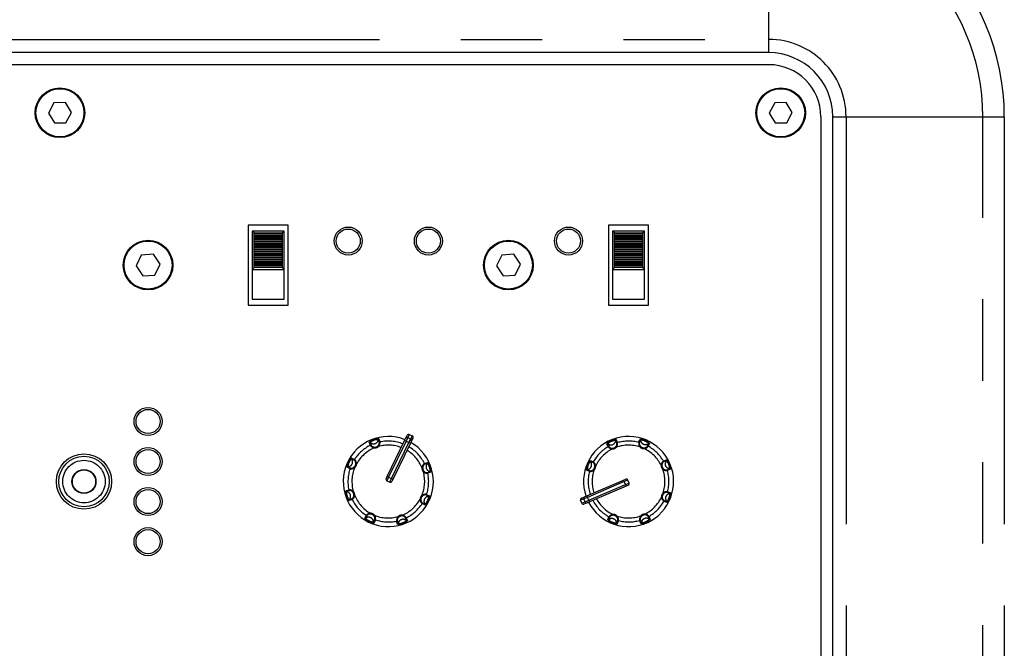
# Model space of a CAD drawing. Extents: x 41 to 3321, y 41 to 2337.
# Drawn here: x 2832 to 2955, y 814 to 892 of the extents above; entities that cross this region are included whole.
import ezdxf

# ---------------------------------------------------------------- set-up
doc = ezdxf.new("R2010")
doc.units = 0
doc.header["$LTSCALE"] = 8
doc.linetypes.add('SLD-PHANTOM', pattern=[12.7, 6.35, -1.27, 1.27, -1.27, 1.27, -1.27])
doc.linetypes.add('SLD-SOLID', pattern=[0])
doc.layers.get('0').update_dxf_attribs({"linetype": 'CONTINUOUS'})
doc.layers.add('CAM', color=1, linetype='SLD-SOLID')

msp = doc.modelspace()

# ---------------------------------------------------------------- linework, layer by layer
at = {"color": 8, "linetype": 'SLD-PHANTOM'}
for p, q in [((2925.925691, 889.789155), (2925.925691, 906.863922)), ((2826.528527, 889.789155), (2925.925691, 889.789155)), ((2925.925691, 888.130795), (2925.925691, 889.789155)), ((2933.925691, 880.130795), (2935.584051, 880.130795)), ((2935.584051, 880.130795), (2952.658818, 880.130795)), ((2935.584051, 880.130795), (2935.584051, 461.130795)), ((2952.658818, 880.130795), (2955.342099, 880.130795)), ((2952.658818, 461.130795), (2952.658818, 880.130795)), ((2955.342099, 880.130795), (2955.342099, 461.130795)), ((2861.667667, 865.581168), (2865.183713, 865.581168)), ((2861.668291, 865.566864), (2865.183089, 865.566864)), ((2906.667668, 865.581079), (2910.183714, 865.581079)), ((2906.668293, 865.566775), (2910.18309, 865.566775)), ((2861.667667, 865.366864), (2865.183713, 865.366864)), ((2861.667667, 865.181168), (2865.183713, 865.181168)), ((2861.667667, 864.966864), (2865.183713, 864.966864)), ((2861.667667, 864.781168), (2865.183713, 864.781168)), ((2861.667667, 864.566864), (2865.183713, 864.566864)), ((2861.667667, 864.381168), (2865.183713, 864.381168)), ((2861.668291, 865.381168), (2865.183089, 865.381168)), ((2861.668291, 865.166864), (2865.183089, 865.166864)), ((2861.668291, 864.981168), (2865.183089, 864.981168)), ((2861.668291, 864.766864), (2865.183089, 864.766864)), ((2861.668291, 864.581168), (2865.183089, 864.581168)), ((2861.668291, 864.366864), (2865.183089, 864.366864)), ((2906.667668, 865.366775), (2910.183714, 865.366775)), ((2906.667668, 865.181079), (2910.183714, 865.181079)), ((2906.667668, 864.966775), (2910.183714, 864.966775)), ((2906.667668, 864.781079), (2910.183714, 864.781079)), ((2906.667668, 864.566775), (2910.183714, 864.566775)), ((2906.667668, 864.381079), (2910.183714, 864.381079)), ((2906.668293, 865.381079), (2910.18309, 865.381079)), ((2906.668293, 865.166775), (2910.18309, 865.166775)), ((2906.668293, 864.981079), (2910.18309, 864.981079)), ((2906.668293, 864.766775), (2910.18309, 864.766775)), ((2906.668293, 864.581079), (2910.18309, 864.581079)), ((2906.668293, 864.366775), (2910.18309, 864.366775)), ((2861.667667, 864.166864), (2865.183713, 864.166864)), ((2861.667667, 863.981168), (2865.183713, 863.981168)), ((2861.667667, 863.766864), (2865.183713, 863.766864)), ((2861.667667, 863.581168), (2865.183713, 863.581168)), ((2861.667667, 863.366864), (2865.183713, 863.366864)), ((2861.667667, 863.181168), (2865.183713, 863.181168)), ((2861.668291, 864.181168), (2865.183089, 864.181168)), ((2861.668291, 863.966864), (2865.183089, 863.966864)), ((2861.668291, 863.781168), (2865.183089, 863.781168)), ((2861.668291, 863.566864), (2865.183089, 863.566864)), ((2861.668291, 863.381168), (2865.183089, 863.381168)), ((2861.668291, 863.166864), (2865.183089, 863.166864)), ((2906.667668, 864.166775), (2910.183714, 864.166775)), ((2906.667668, 863.981079), (2910.183714, 863.981079)), ((2906.667668, 863.766775), (2910.183714, 863.766775)), ((2906.667668, 863.581079), (2910.183714, 863.581079)), ((2906.667668, 863.366775), (2910.183714, 863.366775)), ((2906.667668, 863.181079), (2910.183714, 863.181079)), ((2906.668293, 864.181079), (2910.18309, 864.181079)), ((2906.668293, 863.966775), (2910.18309, 863.966775)), ((2906.668293, 863.781079), (2910.18309, 863.781079)), ((2906.668293, 863.566775), (2910.18309, 863.566775)), ((2906.668293, 863.381079), (2910.18309, 863.381079)), ((2906.668293, 863.166775), (2910.18309, 863.166775)), ((2861.667667, 862.966864), (2865.183713, 862.966864)), ((2861.667667, 862.781168), (2865.183713, 862.781168)), ((2861.667667, 862.566864), (2865.183713, 862.566864)), ((2861.667667, 862.381168), (2865.183713, 862.381168)), ((2861.667667, 862.166864), (2865.183713, 862.166864)), ((2861.667667, 861.981168), (2865.183713, 861.981168)), ((2861.668291, 862.981168), (2865.183089, 862.981168)), ((2861.668291, 862.766864), (2865.183089, 862.766864)), ((2861.668291, 862.581168), (2865.183089, 862.581168)), ((2861.668291, 862.366864), (2865.183089, 862.366864)), ((2861.668291, 862.181168), (2865.183089, 862.181168)), ((2861.668291, 861.966864), (2865.183089, 861.966864)), ((2906.667668, 862.966775), (2910.183714, 862.966775)), ((2906.667668, 862.781079), (2910.183714, 862.781079)), ((2906.667668, 862.566775), (2910.183714, 862.566775)), ((2906.667668, 862.381079), (2910.183714, 862.381079)), ((2906.667668, 862.166775), (2910.183714, 862.166775)), ((2906.667668, 861.981079), (2910.183714, 861.981079)), ((2906.668293, 862.981079), (2910.18309, 862.981079)), ((2906.668293, 862.766775), (2910.18309, 862.766775)), ((2906.668293, 862.581079), (2910.18309, 862.581079)), ((2906.668293, 862.366775), (2910.18309, 862.366775)), ((2906.668293, 862.181079), (2910.18309, 862.181079)), ((2906.668293, 861.966775), (2910.18309, 861.966775)), ((2861.667667, 861.766864), (2865.183713, 861.766864)), ((2861.667667, 861.581168), (2865.183713, 861.581168)), ((2861.667667, 861.366864), (2865.183713, 861.366864)), ((2861.668291, 861.781168), (2865.183089, 861.781168)), ((2861.668291, 861.566864), (2865.183089, 861.566864)), ((2861.668291, 861.381168), (2865.183089, 861.381168)), ((2906.667668, 861.766775), (2910.183714, 861.766775)), ((2906.667668, 861.581079), (2910.183714, 861.581079)), ((2906.667668, 861.366775), (2910.183714, 861.366775)), ((2906.668293, 861.781079), (2910.18309, 861.781079)), ((2906.668293, 861.566775), (2910.18309, 861.566775)), ((2906.668293, 861.381079), (2910.18309, 861.381079)), ((2880.642016, 839.660726), (2880.462051, 839.747975)), ((2880.859737, 840.109813), (2880.642016, 839.660726)), ((2881.048592, 840.499359), (2880.859737, 840.109813)), ((2880.859737, 840.109813), (2881.219669, 839.935315)), ((2881.001948, 839.486228), (2881.219669, 839.935315)), ((2881.219669, 839.935315), (2881.408524, 840.324861)), ((2876.683365, 838.922163), (2876.675771, 838.822787)), ((2877.203037, 839.005735), (2877.135523, 839.079051)), ((2880.642016, 839.660726), (2878.463847, 835.167875)), ((2878.823778, 834.993378), (2881.001948, 839.486228)), ((2880.642016, 839.660726), (2881.001948, 839.486228)), ((2881.181913, 839.398979), (2881.001948, 839.486228)), ((2906.387861, 838.790062), (2906.387227, 838.690398)), ((2906.900426, 838.909729), (2906.827956, 838.97815)), ((2909.925773, 839.012805), (2909.854851, 838.94278)), ((2910.372829, 838.734984), (2910.369965, 838.834609)), ((2874.159166, 836.433216), (2874.224066, 836.357576)), ((2874.467536, 836.859774), (2874.367954, 836.863877)), ((2882.717141, 836.373038), (2882.617764, 836.380632)), ((2904.043682, 836.130878), (2904.113707, 836.059956)), ((2904.321503, 836.577934), (2904.221878, 836.57507)), ((2912.584957, 836.668627), (2912.485293, 836.669261)), ((2912.704625, 836.156061), (2912.773046, 836.228532)), ((2878.463847, 835.167875), (2878.245725, 834.717961)), ((2878.463847, 835.167875), (2878.283881, 835.255124)), ((2878.463847, 835.167875), (2878.823778, 834.993378)), ((2878.605656, 834.543464), (2878.823778, 834.993378)), ((2879.003744, 834.906129), (2878.823778, 834.993378)), ((2882.800713, 835.853366), (2882.874029, 835.92088)), ((2907.808723, 834.802115), (2907.887322, 834.618207)), ((2908.347092, 834.814704), (2907.887322, 834.618207)), ((2907.887322, 834.618207), (2903.296047, 832.655984)), ((2903.453244, 832.288168), (2908.04452, 834.250391)), ((2908.04452, 834.250391), (2907.887322, 834.618207)), ((2908.04452, 834.250391), (2908.50429, 834.446888)), ((2908.04452, 834.250391), (2908.123118, 834.066483)), ((2874.050668, 833.408059), (2873.977352, 833.340545)), ((2874.13424, 832.888387), (2874.233616, 832.880793)), ((2882.383845, 832.401651), (2882.483427, 832.397548)), ((2882.692215, 832.828209), (2882.627314, 832.903849)), ((2902.837121, 832.459849), (2902.439042, 832.289717)), ((2903.296047, 832.655984), (2902.837121, 832.459849)), ((2902.994319, 832.092032), (2902.837121, 832.459849)), ((2903.217448, 832.839893), (2903.296047, 832.655984)), ((2903.453244, 832.288168), (2903.296047, 832.655984)), ((2912.529879, 832.683659), (2912.629505, 832.686522)), ((2912.8077, 833.130715), (2912.737675, 833.201636)), ((2902.596239, 831.921901), (2902.994319, 832.092032)), ((2902.994319, 832.092032), (2903.453244, 832.288168)), ((2903.453244, 832.288168), (2903.531843, 832.10426)), ((2876.196629, 830.672558), (2876.192526, 830.572976)), ((2876.623187, 830.364188), (2876.698826, 830.429088)), ((2879.648344, 830.25569), (2879.715858, 830.182374)), ((2880.168016, 830.339262), (2880.17561, 830.438638)), ((2906.478554, 830.526608), (2906.481417, 830.426983)), ((2906.92561, 830.248787), (2906.996532, 830.318812)), ((2909.950956, 830.351863), (2910.023427, 830.283442)), ((2910.463522, 830.47153), (2910.464156, 830.571194))]:
    msp.add_line(p, q, dxfattribs=at)
at = {"color": 8, "linetype": 'SLD-PHANTOM', "flags": 128}
for points in [[(2877.313892, 839.478987), (2877.289918, 839.548793), (2877.180789, 839.866295)], [(2877.258699, 839.951966), (2877.299634, 839.833571), (2877.39267, 839.564398)], [(2906.977953, 839.389569), (2906.949162, 839.45753), (2906.818122, 839.766633)], [(2906.889857, 839.857537), (2906.938962, 839.74229), (2907.050573, 839.480273)], [(2909.691979, 839.509822), (2909.723312, 839.588211), (2909.844214, 839.890587)], [(2909.917965, 839.801311), (2909.878595, 839.702374), (2909.766609, 839.420765)], [(2876.180867, 839.143932), (2876.153094, 839.223651), (2876.045993, 839.531187)], [(2876.160222, 839.512183), (2876.195408, 839.411682), (2876.295616, 839.12567)], [(2905.871099, 838.976189), (2905.837826, 839.053774), (2905.709505, 839.353077)], [(2905.824782, 839.342099), (2905.866902, 839.244301), (2905.986844, 838.965988)], [(2910.766946, 839.019462), (2910.794643, 839.087876), (2910.920554, 839.399105)], [(2911.035557, 839.412659), (2910.988787, 839.296444), (2910.882434, 839.03225)], [(2873.837808, 837.568219), (2873.950472, 837.513447), (2874.206592, 837.388899)], [(2874.211282, 837.2728), (2874.14497, 837.305208), (2873.843296, 837.45255)], [(2912.771084, 837.185388), (2912.848669, 837.218661), (2913.147972, 837.346983)], [(2873.647032, 836.23471), (2873.571024, 836.271442), (2873.277832, 836.41317)], [(2873.372041, 836.480505), (2873.467986, 836.43432), (2873.741085, 836.302938)], [(2883.307161, 836.896181), (2883.20666, 836.860995), (2882.920648, 836.760787)], [(2882.93891, 836.875536), (2883.018629, 836.903309), (2883.326164, 837.01041)], [(2903.546665, 835.897084), (2903.468277, 835.928417), (2903.1659, 836.049319)], [(2903.255177, 836.12307), (2903.354114, 836.083699), (2903.635723, 835.971714)], [(2903.643829, 837.240661), (2903.760043, 837.193892), (2904.024237, 837.087539)], [(2904.037026, 836.972051), (2903.968611, 836.999748), (2903.657383, 837.125658)], [(2913.136994, 837.231705), (2913.039196, 837.189585), (2912.760883, 837.069643)], [(2913.184464, 836.078534), (2913.252425, 836.107326), (2913.561529, 836.238365)], [(2913.652432, 836.16663), (2913.537185, 836.117525), (2913.275169, 836.005915)], [(2883.273965, 835.742511), (2883.343771, 835.766485), (2883.661273, 835.875614)], [(2883.746944, 835.797704), (2883.628548, 835.756769), (2883.359375, 835.663733)], [(2873.104437, 833.463721), (2873.222832, 833.504656), (2873.492005, 833.597692)], [(2873.577416, 833.518914), (2873.50761, 833.49494), (2873.190108, 833.385811)], [(2873.912471, 832.385889), (2873.832752, 832.358116), (2873.525216, 832.251015)], [(2873.54422, 832.365244), (2873.644721, 832.40043), (2873.930733, 832.500638)], [(2883.47934, 832.78092), (2883.383394, 832.827105), (2883.110295, 832.958487)], [(2883.204348, 833.026715), (2883.280357, 832.989983), (2883.573549, 832.848254)], [(2913.596206, 833.138522), (2913.497269, 833.177893), (2913.21566, 833.289878)], [(2913.304718, 833.364509), (2913.383106, 833.333175), (2913.685482, 833.212273)], [(2882.640098, 831.988625), (2882.706411, 831.956217), (2883.008084, 831.808875)], [(2883.013572, 831.693206), (2882.900909, 831.747978), (2882.644789, 831.872526)], [(2912.814357, 832.289541), (2912.882771, 832.261844), (2913.194, 832.135934)], [(2913.207554, 832.020931), (2913.09134, 832.0677), (2912.827145, 832.174054)], [(2875.488184, 830.04283), (2875.542956, 830.155494), (2875.667504, 830.411614)], [(2875.783603, 830.416304), (2875.751195, 830.349992), (2875.603852, 830.048318)], [(2876.575898, 829.577063), (2876.622083, 829.673009), (2876.753465, 829.946107)], [(2880.691159, 829.749242), (2880.655973, 829.849743), (2880.555765, 830.135755)], [(2880.670514, 830.117493), (2880.698286, 830.037774), (2880.805388, 829.730238)], [(2905.815826, 829.848933), (2905.862595, 829.965148), (2905.968949, 830.229342)], [(2906.084437, 830.24213), (2906.056739, 830.173716), (2905.930829, 829.862488)], [(2909.87343, 829.872024), (2909.902221, 829.804063), (2910.033261, 829.494959)], [(2911.0266, 829.919493), (2910.98448, 830.017291), (2910.864539, 830.295605)], [(2910.980283, 830.285403), (2911.013556, 830.207818), (2911.141878, 829.908515)], [(2876.821693, 829.852054), (2876.78496, 829.776046), (2876.643232, 829.482854)], [(2879.592682, 829.309459), (2879.551747, 829.427854), (2879.458711, 829.697027)], [(2879.537489, 829.782438), (2879.561463, 829.712632), (2879.670592, 829.39513)], [(2906.933418, 829.460281), (2906.972788, 829.559218), (2907.084773, 829.840827)], [(2907.159404, 829.75177), (2907.128071, 829.673382), (2907.007168, 829.371005)], [(2909.961525, 829.404055), (2909.91242, 829.519302), (2909.80081, 829.781319)]]:
    msp.add_lwpolyline(points, dxfattribs=at)
at = {"color": 8, "linetype": 'SLD-PHANTOM'}
for radius in [2.65, 1.45]:
    msp.add_circle((2840.42569, 834.630799), radius, dxfattribs=at)
for centre, radius, start, end in [((2925.925691, 880.130795), 29.416408, 0, 90), ((2925.925691, 880.130795), 26.733126, 0, 90), ((2925.925691, 880.130795), 9.658359, 0, 90), ((2877.20738, 838.141941), 1.810752, 88.37595234, 129.89509235), ((2877.171329, 838.245842), 1.620481, 89.66551148, 128.60553321), ((2876.583713, 839.93938), 0.601533, 225.24960378, 353.02144091), ((2877.280134, 839.854212), 0.100077, 102.36762611, 173.06513787), ((2880.772404, 839.930093), 0.199816, 64.08286666, 154.0827697), ((2881.132665, 839.755435), 0.199816, 334.18827499, 64.18817803), ((2906.965095, 838.048348), 1.810752, 92.38136224, 133.90050225), ((2906.217399, 839.797834), 0.601533, 229.25501368, 357.02685081), ((2906.921875, 838.149477), 1.620481, 93.67092138, 132.61094311), ((2906.918068, 839.761519), 0.100077, 106.37303602, 177.07054777), ((2909.818159, 839.793962), 0.100077, 4.21131673, 74.90882848), ((2909.809468, 838.080168), 1.810752, 47.38136224, 88.90050225), ((2910.51784, 839.845942), 0.601533, 184.25501368, 312.02685081), ((2909.850416, 838.182238), 1.620481, 48.67092138, 87.61094311), ((2878.42569, 834.630712), 5.040673, 116.44522794, 146.82581675), ((2878.42569, 834.630712), 4.542654, 112.65737897, 150.61366572), ((2876.089712, 839.441164), 0.100077, 45.20590683, 115.90341858), ((2876.225433, 839.05432), 0.100082, 45.47259728, 116.44273648), ((2876.816282, 839.581234), 0.771354, 214.53634336, 259.5042729), ((2876.707173, 839.438675), 0.51706, 217.25435333, 267.36086534), ((2876.729089, 839.520398), 0.699646, 265.62938904, 312.64165565), ((2876.729333, 839.519695), 0.599297, 265.60088983, 312.67015486), ((2876.798627, 839.469048), 0.515361, 310.82186538, 1.10500533), ((2876.616168, 839.516458), 0.77798, 318.968614, 3.53285912), ((2878.42569, 834.630712), 4.542654, 69.18720202, 105.61366572), ((2877.413184, 839.466441), 0.100082, 101.82830821, 172.79844742), ((2878.42569, 834.630712), 5.040673, 68.68698501, 101.82581675), ((2878.42569, 834.630712), 4.542654, 22.65737897, 59.08384267), ((2878.42569, 834.630712), 5.040673, 26.44522794, 59.58405968), ((2908.425691, 834.630796), 5.040673, 120.45063784, 150.83122666), ((2908.425691, 834.630796), 4.542654, 116.66278887, 154.61907562), ((2905.759405, 839.266329), 0.100077, 49.21131673, 119.90882848), ((2905.921817, 838.88991), 0.100082, 49.47800718, 120.44814638), ((2906.474417, 839.456808), 0.771354, 218.54175326, 263.5096828), ((2906.375532, 839.306975), 0.51706, 221.25976324, 271.36627524), ((2906.391684, 839.390035), 0.699651, 269.63496646, 316.64689803), ((2906.391975, 839.389355), 0.599307, 269.6066869, 316.67517759), ((2906.464641, 839.343663), 0.515361, 314.82727529, 5.11041523), ((2906.279316, 839.378211), 0.77798, 322.9740239, 7.53826903), ((2908.425691, 834.630796), 4.542654, 71.66278887, 109.61907562), ((2907.07788, 839.383989), 0.100082, 105.83371811, 176.80385732), ((2908.425691, 834.630796), 5.040673, 75.45063784, 105.83122666), ((2910.458438, 839.423061), 0.771354, 173.54175326, 218.5096828), ((2909.666833, 839.412951), 0.100082, 4.47800718, 75.44814638), ((2910.282568, 839.387035), 0.51706, 176.25976324, 226.36627524), ((2910.352719, 839.434341), 0.699646, 224.63479895, 271.64706555), ((2910.352442, 839.433651), 0.599297, 224.60629973, 271.67556476), ((2910.371519, 839.349968), 0.515361, 269.82727528, 320.11041523), ((2910.264904, 839.505442), 0.77798, 277.9740239, 322.53826903), ((2908.425691, 834.630796), 4.542654, 26.66278887, 64.61907562), ((2910.833659, 838.944858), 0.100082, 60.83371811, 131.80385732), ((2908.425691, 834.630796), 5.040673, 30.45063784, 60.83122666), ((2910.987609, 839.324816), 0.100077, 61.37303602, 132.07054777), ((2875.081401, 836.25205), 1.810752, 133.37595234, 174.89509235), ((2873.369421, 837.082032), 0.601533, 270.24960378, 38.02144091), ((2874.982441, 836.300027), 1.620481, 134.66551148, 173.60553321), ((2873.922088, 837.514253), 0.100077, 147.36762611, 218.06513787), ((2874.290364, 837.334139), 0.100082, 146.82830821, 217.79844742), ((2873.691421, 836.80593), 0.77798, 3.968614, 48.53285912), ((2873.853962, 836.901425), 0.515361, 355.82186538, 46.10500533), ((2913.061224, 837.297082), 0.100077, 319.21131673, 29.90882848), ((2911.843244, 836.091392), 1.810752, 2.38136224, 43.90050225), ((2873.372401, 836.380429), 0.100077, 90.20590683, 160.90341858), ((2878.42569, 834.630712), 5.040673, 161.44522794, 191.82581675), ((2873.787119, 836.993237), 0.771354, 259.53634336, 304.5042729), ((2873.741911, 836.202859), 0.100082, 90.47259728, 161.44273648), ((2873.810772, 836.81528), 0.51706, 262.25435333, 312.36086534), ((2878.42569, 834.630712), 4.542654, 157.65737897, 195.61366572), ((2873.769143, 836.888244), 0.599307, 310.601277, 357.66976769), ((2873.768477, 836.888566), 0.699651, 310.62955656, 357.64148813), ((2883.315376, 836.327314), 0.699646, 175.62938904, 222.64165565), ((2883.376212, 836.240121), 0.771354, 124.53634336, 169.5042729), ((2883.314673, 836.32707), 0.599297, 175.60088983, 222.67015486), ((2883.233653, 836.34923), 0.51706, 127.25435333, 177.36086534), ((2882.849298, 836.830969), 0.100082, 315.47259728, 26.44273648), ((2883.734358, 836.47269), 0.601533, 135.24960378, 263.02144091), ((2883.236142, 836.966691), 0.100077, 315.20590683, 25.90341858), ((2882.04082, 835.885074), 1.620481, 359.66551148, 38.60553321), ((2881.936919, 835.849023), 1.810752, 358.37595234, 39.89509235), ((2904.976319, 836.014573), 1.810752, 137.38136224, 178.90050225), ((2903.262526, 836.023264), 0.100077, 94.21131673, 164.90882848), ((2903.210545, 836.722945), 0.601533, 274.25501368, 42.02685081), ((2904.874249, 836.05552), 1.620481, 138.67092138, 177.61094311), ((2903.633426, 836.663542), 0.771354, 263.54175326, 308.5096828), ((2903.731672, 837.192714), 0.100077, 151.37303602, 222.07054777), ((2903.669452, 836.487673), 0.51706, 266.25976324, 316.36627524), ((2908.425691, 834.630796), 4.542654, 161.66278887, 198.08925258), ((2904.11163, 837.038764), 0.100082, 150.83371811, 221.80385732), ((2903.551045, 836.470009), 0.77798, 7.9740239, 52.53826903), ((2903.706519, 836.576624), 0.515361, 359.82727528, 50.11041523), ((2903.622837, 836.557547), 0.599297, 314.60629973, 1.67556476), ((2903.622146, 836.557824), 0.699646, 314.63479895, 1.64706555), ((2913.18493, 836.664803), 0.699651, 179.63496646, 226.64689803), ((2913.251703, 836.58207), 0.771354, 128.54175326, 173.5096828), ((2913.10187, 836.680955), 0.51706, 131.25976324, 181.36627524), ((2913.18425, 836.664513), 0.599307, 179.6066869, 226.67517759), ((2908.425691, 834.630796), 4.542654, 341.66278887, 19.61907562), ((2913.173107, 836.777172), 0.77798, 232.9740239, 277.53826903), ((2912.684805, 837.134671), 0.100082, 319.47800718, 30.44814638), ((2913.138558, 836.591847), 0.515361, 224.82727529, 275.11041523), ((2913.592729, 836.839089), 0.601533, 139.25501368, 267.02685081), ((2911.944372, 836.134613), 1.620481, 3.67092138, 42.61094311), ((2913.178884, 835.978608), 0.100082, 15.83371811, 86.80385732), ((2913.556414, 836.13842), 0.100077, 16.37303602, 87.07054777), ((2878.42569, 834.630712), 4.542654, 337.65737897, 15.61366572), ((2883.311436, 836.440235), 0.77798, 228.968614, 273.53285913), ((2883.264026, 836.257776), 0.515361, 220.82186538, 271.10500533), ((2878.42569, 834.630712), 5.040673, 341.44522794, 11.82581675), ((2883.261419, 835.643218), 0.100082, 11.82830821, 82.79844742), ((2883.64919, 835.776269), 0.100077, 12.36762611, 83.06513787), ((2908.425691, 834.630796), 5.040673, 165.45063784, 198.58946959), ((2903.643537, 835.871937), 0.100082, 94.47800718, 165.44814638), ((2908.425691, 834.630796), 5.040673, 345.45063784, 15.83122666), ((2873.539945, 832.82119), 0.77798, 48.968614, 93.53285913), ((2873.589962, 833.618206), 0.100082, 191.82830821, 262.79844742), ((2874.914462, 833.412402), 1.810752, 178.37595234, 219.89509235), ((2873.202191, 833.485156), 0.100077, 192.36762611, 263.06513787), ((2874.810561, 833.376351), 1.620481, 179.66551148, 218.60553321), ((2873.117023, 832.788735), 0.601533, 315.24960378, 83.02144091), ((2873.615238, 832.294734), 0.100077, 135.20590683, 205.90341858), ((2873.587355, 833.003649), 0.515361, 40.82186538, 91.10500533), ((2874.002083, 832.430456), 0.100082, 135.47259728, 206.44273648), ((2873.475168, 833.021304), 0.771354, 304.53634336, 349.5042729), ((2878.42569, 834.630712), 5.040673, 206.44522794, 236.82581675), ((2873.617728, 832.912195), 0.51706, 307.25435333, 357.36086534), ((2873.536708, 832.934355), 0.599297, 355.60088983, 42.67015486), ((2873.536005, 832.934111), 0.699646, 355.62938904, 42.64165565), ((2878.42569, 834.630712), 4.542654, 202.65737897, 240.61366572), ((2878.42569, 834.630712), 4.542654, 292.65737897, 330.61366572), ((2883.082903, 832.372858), 0.699651, 130.62955656, 177.64148813), ((2883.15996, 832.455495), 0.77798, 183.968614, 228.53285913), ((2882.997418, 832.36), 0.515361, 175.82186538, 226.10500533), ((2883.082238, 832.373181), 0.599307, 130.601277, 177.66976769), ((2883.064261, 832.268188), 0.771354, 79.53634336, 124.5042729), ((2883.040608, 832.446145), 0.51706, 82.25435333, 132.36086534), ((2883.48196, 832.179393), 0.601533, 90.24960378, 218.02144091), ((2881.86894, 832.961397), 1.620481, 314.66551148, 353.60553321), ((2881.769979, 833.009374), 1.810752, 313.37595234, 354.89509235), ((2883.10947, 833.058566), 0.100082, 270.47259727, 341.44273648), ((2883.47898, 832.880996), 0.100077, 270.20590683, 340.90341858), ((2903.020788, 832.538544), 0.199816, 113.1936849, 203.19358793), ((2908.425691, 834.630796), 4.542654, 208.19261192, 244.61907562), ((2908.425691, 834.630796), 4.542654, 296.66278887, 334.61907562), ((2913.229237, 832.703768), 0.699646, 134.63479895, 181.64706555), ((2913.300337, 832.791583), 0.77798, 187.9740239, 232.53826903), ((2913.228546, 832.704045), 0.599297, 134.60629973, 181.67556476), ((2913.144863, 832.684968), 0.515361, 179.82727528, 230.11041523), ((2913.217956, 832.59805), 0.771354, 83.54175326, 128.5096828), ((2913.181931, 832.77392), 0.51706, 86.25976324, 136.36627524), ((2913.640837, 832.538647), 0.601533, 94.25501368, 222.02685081), ((2911.977134, 833.206072), 1.620481, 318.67092138, 357.61094311), ((2911.875063, 833.247019), 1.810752, 317.38136224, 358.90050225), ((2913.207846, 833.389655), 0.100082, 274.47800718, 345.44814638), ((2913.588857, 833.238329), 0.100077, 274.21131673, 344.90882848), ((2878.42569, 834.630712), 5.040673, 296.44522794, 326.82581675), ((2882.561016, 831.927286), 0.100082, 326.82830821, 37.79844742), ((2882.929293, 831.747172), 0.100077, 327.36762611, 38.06513787), ((2903.17813, 832.17039), 0.199816, 203.08827656, 293.0881796), ((2908.425691, 834.630796), 5.040673, 207.69239491, 240.83122666), ((2908.425691, 834.630796), 5.040673, 300.45063784, 330.83122666), ((2912.739753, 832.222828), 0.100082, 330.83371811, 41.80385732), ((2913.119711, 832.068878), 0.100077, 331.37303602, 42.07054777), ((2875.54215, 830.12711), 0.100077, 237.36762611, 308.06513787), ((2876.804352, 831.286424), 1.810752, 223.37595234, 264.89509235), ((2875.97437, 829.574443), 0.601533, 0.24960378, 128.02144091), ((2876.756375, 831.187463), 1.620481, 224.66551148, 263.60553321), ((2876.250473, 829.896443), 0.77798, 93.968614, 138.53285913), ((2875.722264, 830.495386), 0.100082, 236.82830821, 307.79844742), ((2876.154978, 830.058985), 0.515361, 85.82186538, 136.10500533), ((2876.168159, 829.974165), 0.599307, 40.601277, 87.66976769), ((2876.167836, 829.9735), 0.699651, 40.62955656, 87.64148813), ((2876.241123, 830.015794), 0.51706, 352.25435333, 42.36086534), ((2876.063166, 829.992141), 0.771354, 349.53634336, 34.5042729), ((2878.42569, 834.630712), 4.542654, 247.65737897, 285.61366572), ((2876.853544, 829.946933), 0.100082, 180.47259727, 251.44273648), ((2880.235213, 829.744967), 0.77798, 138.968614, 183.53285913), ((2880.052754, 829.792377), 0.515361, 130.82186538, 181.10500533), ((2880.122292, 829.741027), 0.699646, 85.62938904, 132.64165565), ((2880.267668, 829.322045), 0.601533, 45.24960378, 173.02144091), ((2880.122048, 829.74173), 0.599297, 85.60088983, 132.67015486), ((2880.144208, 829.82275), 0.51706, 37.25435333, 87.36086534), ((2880.035099, 829.680191), 0.771354, 34.53634336, 79.5042729), ((2880.625947, 830.207105), 0.100082, 225.47259728, 296.44273648), ((2906.333543, 829.41565), 0.601533, 4.25501368, 132.02685081), ((2906.586478, 829.75615), 0.77798, 97.9740239, 142.53826903), ((2906.017724, 830.316735), 0.100082, 240.83371811, 311.80385732), ((2906.479864, 829.911624), 0.515361, 89.82727529, 140.11041523), ((2906.498664, 829.827251), 0.699646, 44.63479895, 91.64706555), ((2906.498941, 829.827942), 0.599297, 44.60629973, 91.67556476), ((2906.568815, 829.874557), 0.51706, 356.25976324, 46.36627524), ((2908.425691, 834.630796), 4.542654, 251.66278887, 289.61907562), ((2906.392945, 829.838531), 0.771354, 353.54175326, 38.5096828), ((2910.572067, 829.883381), 0.77798, 142.9740239, 187.53826903), ((2909.773503, 829.877604), 0.100082, 285.83371811, 356.80385732), ((2910.386742, 829.91793), 0.515361, 134.82727528, 185.11041523), ((2910.459698, 829.871558), 0.699651, 89.63496646, 136.64689803), ((2909.886288, 831.213244), 1.810752, 272.38136224, 313.90050225), ((2910.459408, 829.872237), 0.599307, 89.6066869, 136.67517759), ((2910.633984, 829.463759), 0.601533, 49.25501368, 177.02685081), ((2909.929508, 831.112115), 1.620481, 273.67092138, 312.61094311), ((2910.47585, 829.954617), 0.51706, 41.25976324, 91.36627524), ((2910.376966, 829.804784), 0.771354, 38.54175326, 83.5096828), ((2910.929566, 830.371683), 0.100082, 229.47800718, 300.44814638), ((2911.091978, 829.995264), 0.100077, 229.21131673, 299.90882848), ((2876.675974, 829.577423), 0.100077, 180.20590683, 250.90341858), ((2878.42569, 834.630712), 5.040673, 251.44522794, 281.82581675), ((2879.438196, 829.794984), 0.100082, 281.82830821, 352.79844742), ((2879.644001, 831.119484), 1.810752, 268.37595234, 309.89509235), ((2879.571247, 829.407213), 0.100077, 282.36762611, 353.06513787), ((2879.680052, 831.015583), 1.620481, 269.66551148, 308.60553321), ((2880.761669, 829.820261), 0.100077, 225.20590683, 295.90341858), ((2905.863773, 829.936776), 0.100077, 241.37303602, 312.07054777), ((2907.041914, 831.181424), 1.810752, 227.38136224, 268.90050225), ((2907.000967, 831.079354), 1.620481, 228.67092138, 267.61094311), ((2907.033224, 829.46763), 0.100077, 184.21131673, 254.90882848), ((2907.18455, 829.848641), 0.100082, 184.47800718, 255.44814638), ((2908.425691, 834.630796), 5.040673, 255.45063784, 285.83122666), ((2909.933315, 829.500073), 0.100077, 286.37303602, 357.07054777)]:
    msp.add_arc(centre, radius, start, end, dxfattribs=at)
at = {"layer": 'CAM', "color": 1, "linetype": 'SLD-SOLID'}
for p, q in [((2925.925691, 888.130795), (2826.528527, 888.130795)), ((2925.925691, 886.630795), (2826.00796, 886.630795)), ((2836.67825, 881.865569), (2835.982626, 880.600879)), ((2838.121316, 881.895485), (2836.67825, 881.865569)), ((2838.868757, 880.660712), (2838.121316, 881.895485)), ((2926.67825, 881.865569), (2925.982626, 880.600879)), ((2928.121316, 881.895485), (2926.67825, 881.865569)), ((2928.868757, 880.660712), (2928.121316, 881.895485)), ((2835.982626, 880.600879), (2836.730067, 879.366106)), ((2838.173132, 879.396022), (2838.868757, 880.660712)), ((2925.982626, 880.600879), (2926.730067, 879.366106)), ((2928.173132, 879.396022), (2928.868757, 880.660712)), ((2836.730067, 879.366106), (2838.173132, 879.396022)), ((2926.730067, 879.366106), (2928.173132, 879.396022)), ((2932.425691, 880.130795), (2932.425691, 461.130795)), ((2933.925691, 461.130795), (2933.925691, 880.130795)), ((2865.92569, 866.630884), (2860.92569, 866.630884)), ((2860.92569, 866.630884), (2860.92569, 856.630884)), ((2861.666674, 865.6399), (2861.42569, 865.880884)), ((2865.42569, 865.880884), (2861.42569, 865.880884)), ((2861.42569, 865.880884), (2861.42569, 857.380884)), ((2861.667667, 865.581168), (2861.666674, 865.6399)), ((2861.666674, 865.6399), (2865.184705, 865.6399)), ((2861.668291, 865.566864), (2861.667667, 865.581168)), ((2861.668291, 865.381168), (2861.668291, 865.566864)), ((2865.183713, 865.581168), (2865.183089, 865.566864)), ((2865.183089, 865.566864), (2865.183089, 865.381168)), ((2865.184705, 865.6399), (2865.183713, 865.581168)), ((2865.184705, 865.6399), (2865.42569, 865.880884)), ((2865.42569, 857.380884), (2865.42569, 865.880884)), ((2865.92569, 856.630884), (2865.92569, 866.630884)), ((2910.925691, 866.630795), (2905.925691, 866.630795)), ((2905.925691, 866.630795), (2905.925691, 856.630795)), ((2906.666676, 865.639811), (2906.425691, 865.880795)), ((2910.425691, 865.880795), (2906.425691, 865.880795)), ((2906.425691, 865.880795), (2906.425691, 857.380795)), ((2906.667668, 865.581079), (2906.666676, 865.639811)), ((2906.666676, 865.639811), (2910.184707, 865.639811)), ((2906.668293, 865.566775), (2906.667668, 865.581079)), ((2906.668293, 865.381079), (2906.668293, 865.566775)), ((2910.183714, 865.581079), (2910.18309, 865.566775)), ((2910.18309, 865.566775), (2910.18309, 865.381079)), ((2910.184707, 865.639811), (2910.183714, 865.581079)), ((2910.184707, 865.639811), (2910.425691, 865.880795)), ((2910.425691, 857.380795), (2910.425691, 865.880795)), ((2910.925691, 856.630795), (2910.925691, 866.630795)), ((2861.667667, 865.366864), (2861.668291, 865.381168)), ((2861.667667, 865.181168), (2861.667667, 865.366864)), ((2861.668291, 865.166864), (2861.667667, 865.181168)), ((2861.667667, 864.966864), (2861.668291, 864.981168)), ((2861.667667, 864.781168), (2861.667667, 864.966864)), ((2861.668291, 864.766864), (2861.667667, 864.781168)), ((2861.667667, 864.566864), (2861.668291, 864.581168)), ((2861.667667, 864.381168), (2861.667667, 864.566864)), ((2861.668291, 864.366864), (2861.667667, 864.381168)), ((2861.668291, 864.981168), (2861.668291, 865.166864)), ((2861.668291, 864.581168), (2861.668291, 864.766864)), ((2861.668291, 864.181168), (2861.668291, 864.366864)), ((2865.183089, 865.381168), (2865.183713, 865.366864)), ((2865.183713, 865.181168), (2865.183089, 865.166864)), ((2865.183089, 865.166864), (2865.183089, 864.981168)), ((2865.183089, 864.981168), (2865.183713, 864.966864)), ((2865.183713, 864.781168), (2865.183089, 864.766864)), ((2865.183089, 864.766864), (2865.183089, 864.581168)), ((2865.183089, 864.581168), (2865.183713, 864.566864)), ((2865.183713, 864.381168), (2865.183089, 864.366864)), ((2865.183089, 864.366864), (2865.183089, 864.181168)), ((2865.183713, 865.366864), (2865.183713, 865.181168)), ((2865.183713, 864.966864), (2865.183713, 864.781168)), ((2865.183713, 864.566864), (2865.183713, 864.381168)), ((2906.667668, 865.366775), (2906.668293, 865.381079)), ((2906.667668, 865.181079), (2906.667668, 865.366775)), ((2906.668293, 865.166775), (2906.667668, 865.181079)), ((2906.667668, 864.966775), (2906.668293, 864.981079)), ((2906.667668, 864.781079), (2906.667668, 864.966775)), ((2906.668293, 864.766775), (2906.667668, 864.781079)), ((2906.667668, 864.566775), (2906.668293, 864.581079)), ((2906.667668, 864.381079), (2906.667668, 864.566775)), ((2906.668293, 864.366775), (2906.667668, 864.381079)), ((2906.668293, 864.981079), (2906.668293, 865.166775)), ((2906.668293, 864.581079), (2906.668293, 864.766775)), ((2906.668293, 864.181079), (2906.668293, 864.366775)), ((2910.18309, 865.381079), (2910.183714, 865.366775)), ((2910.183714, 865.181079), (2910.18309, 865.166775)), ((2910.18309, 865.166775), (2910.18309, 864.981079)), ((2910.18309, 864.981079), (2910.183714, 864.966775)), ((2910.183714, 864.781079), (2910.18309, 864.766775)), ((2910.18309, 864.766775), (2910.18309, 864.581079)), ((2910.18309, 864.581079), (2910.183714, 864.566775)), ((2910.183714, 864.381079), (2910.18309, 864.366775)), ((2910.18309, 864.366775), (2910.18309, 864.181079)), ((2910.183714, 865.366775), (2910.183714, 865.181079)), ((2910.183714, 864.966775), (2910.183714, 864.781079)), ((2910.183714, 864.566775), (2910.183714, 864.381079)), ((2861.667667, 864.166864), (2861.668291, 864.181168)), ((2861.667667, 863.981168), (2861.667667, 864.166864)), ((2861.668291, 863.966864), (2861.667667, 863.981168)), ((2861.667667, 863.766864), (2861.668291, 863.781168)), ((2861.667667, 863.581168), (2861.667667, 863.766864)), ((2861.668291, 863.566864), (2861.667667, 863.581168)), ((2861.667667, 863.366864), (2861.668291, 863.381168)), ((2861.667667, 863.181168), (2861.667667, 863.366864)), ((2861.668291, 863.166864), (2861.667667, 863.181168)), ((2861.668291, 863.781168), (2861.668291, 863.966864)), ((2861.668291, 863.381168), (2861.668291, 863.566864)), ((2861.668291, 862.981168), (2861.668291, 863.166864)), ((2865.183089, 864.181168), (2865.183713, 864.166864)), ((2865.183713, 863.981168), (2865.183089, 863.966864)), ((2865.183089, 863.966864), (2865.183089, 863.781168)), ((2865.183089, 863.781168), (2865.183713, 863.766864)), ((2865.183713, 863.581168), (2865.183089, 863.566864)), ((2865.183089, 863.566864), (2865.183089, 863.381168)), ((2865.183089, 863.381168), (2865.183713, 863.366864)), ((2865.183713, 863.181168), (2865.183089, 863.166864)), ((2865.183089, 863.166864), (2865.183089, 862.981168)), ((2865.183713, 864.166864), (2865.183713, 863.981168)), ((2865.183713, 863.766864), (2865.183713, 863.581168)), ((2865.183713, 863.366864), (2865.183713, 863.181168)), ((2906.667668, 864.166775), (2906.668293, 864.181079)), ((2906.667668, 863.981079), (2906.667668, 864.166775)), ((2906.668293, 863.966775), (2906.667668, 863.981079)), ((2906.667668, 863.766775), (2906.668293, 863.781079)), ((2906.667668, 863.581079), (2906.667668, 863.766775)), ((2906.668293, 863.566775), (2906.667668, 863.581079)), ((2906.667668, 863.366775), (2906.668293, 863.381079)), ((2906.667668, 863.181079), (2906.667668, 863.366775)), ((2906.668293, 863.166775), (2906.667668, 863.181079)), ((2906.668293, 863.781079), (2906.668293, 863.966775)), ((2906.668293, 863.381079), (2906.668293, 863.566775)), ((2906.668293, 862.981079), (2906.668293, 863.166775)), ((2910.18309, 864.181079), (2910.183714, 864.166775)), ((2910.183714, 863.981079), (2910.18309, 863.966775)), ((2910.18309, 863.966775), (2910.18309, 863.781079)), ((2910.18309, 863.781079), (2910.183714, 863.766775)), ((2910.183714, 863.581079), (2910.18309, 863.566775)), ((2910.18309, 863.566775), (2910.18309, 863.381079)), ((2910.18309, 863.381079), (2910.183714, 863.366775)), ((2910.183714, 863.181079), (2910.18309, 863.166775)), ((2910.18309, 863.166775), (2910.18309, 862.981079)), ((2910.183714, 864.166775), (2910.183714, 863.981079)), ((2910.183714, 863.766775), (2910.183714, 863.581079)), ((2910.183714, 863.366775), (2910.183714, 863.181079)), ((2847.586996, 862.877495), (2846.92667, 861.527815)), ((2849.086016, 862.980475), (2847.586996, 862.877495)), ((2849.924709, 861.733775), (2849.086016, 862.980475)), ((2861.667667, 862.966864), (2861.668291, 862.981168)), ((2861.667667, 862.781168), (2861.667667, 862.966864)), ((2861.668291, 862.766864), (2861.667667, 862.781168)), ((2861.667667, 862.566864), (2861.668291, 862.581168)), ((2861.667667, 862.381168), (2861.667667, 862.566864)), ((2861.668291, 862.366864), (2861.667667, 862.381168)), ((2861.667667, 862.166864), (2861.668291, 862.181168)), ((2861.667667, 861.981168), (2861.667667, 862.166864)), ((2861.668291, 861.966864), (2861.667667, 861.981168)), ((2861.668291, 862.581168), (2861.668291, 862.766864)), ((2861.668291, 862.181168), (2861.668291, 862.366864)), ((2861.668291, 861.781168), (2861.668291, 861.966864)), ((2865.183089, 862.981168), (2865.183713, 862.966864)), ((2865.183713, 862.781168), (2865.183089, 862.766864)), ((2865.183089, 862.766864), (2865.183089, 862.581168)), ((2865.183089, 862.581168), (2865.183713, 862.566864)), ((2865.183713, 862.381168), (2865.183089, 862.366864)), ((2865.183089, 862.366864), (2865.183089, 862.181168)), ((2865.183089, 862.181168), (2865.183713, 862.166864)), ((2865.183713, 861.981168), (2865.183089, 861.966864)), ((2865.183089, 861.966864), (2865.183089, 861.781168)), ((2865.183713, 862.966864), (2865.183713, 862.781168)), ((2865.183713, 862.566864), (2865.183713, 862.381168)), ((2865.183713, 862.166864), (2865.183713, 861.981168)), ((2892.586998, 862.877495), (2891.926671, 861.527815)), ((2894.086017, 862.980475), (2892.586998, 862.877495)), ((2894.924711, 861.733775), (2894.086017, 862.980475)), ((2906.667668, 862.966775), (2906.668293, 862.981079)), ((2906.667668, 862.781079), (2906.667668, 862.966775)), ((2906.668293, 862.766775), (2906.667668, 862.781079)), ((2906.667668, 862.566775), (2906.668293, 862.581079)), ((2906.667668, 862.381079), (2906.667668, 862.566775)), ((2906.668293, 862.366775), (2906.667668, 862.381079)), ((2906.667668, 862.166775), (2906.668293, 862.181079)), ((2906.667668, 861.981079), (2906.667668, 862.166775)), ((2906.668293, 861.966775), (2906.667668, 861.981079)), ((2906.668293, 862.581079), (2906.668293, 862.766775)), ((2906.668293, 862.181079), (2906.668293, 862.366775)), ((2906.668293, 861.781079), (2906.668293, 861.966775)), ((2910.18309, 862.981079), (2910.183714, 862.966775)), ((2910.183714, 862.781079), (2910.18309, 862.766775)), ((2910.18309, 862.766775), (2910.18309, 862.581079)), ((2910.18309, 862.581079), (2910.183714, 862.566775)), ((2910.183714, 862.381079), (2910.18309, 862.366775)), ((2910.18309, 862.366775), (2910.18309, 862.181079)), ((2910.18309, 862.181079), (2910.183714, 862.166775)), ((2910.183714, 861.981079), (2910.18309, 861.966775)), ((2910.18309, 861.966775), (2910.18309, 861.781079)), ((2910.183714, 862.966775), (2910.183714, 862.781079)), ((2910.183714, 862.566775), (2910.183714, 862.381079)), ((2910.183714, 862.166775), (2910.183714, 861.981079)), ((2846.92667, 861.527815), (2847.765363, 860.281116)), ((2849.264383, 860.384096), (2849.924709, 861.733775)), ((2861.666784, 861.321978), (2861.42569, 861.080884)), ((2861.42569, 861.080884), (2865.42569, 861.080884)), ((2861.666784, 861.321978), (2861.667667, 861.366864)), ((2865.184596, 861.321978), (2861.666784, 861.321978)), ((2861.667667, 861.766864), (2861.668291, 861.781168)), ((2861.667667, 861.581168), (2861.667667, 861.766864)), ((2861.668291, 861.566864), (2861.667667, 861.581168)), ((2861.667667, 861.366864), (2861.668291, 861.381168)), ((2861.668291, 861.381168), (2861.668291, 861.566864)), ((2865.183089, 861.781168), (2865.183713, 861.766864)), ((2865.183713, 861.581168), (2865.183089, 861.566864)), ((2865.183089, 861.566864), (2865.183089, 861.381168)), ((2865.183089, 861.381168), (2865.183713, 861.366864)), ((2865.183713, 861.766864), (2865.183713, 861.581168)), ((2865.183713, 861.366864), (2865.184596, 861.321978)), ((2865.184596, 861.321978), (2865.42569, 861.080884)), ((2891.926671, 861.527815), (2892.765364, 860.281116)), ((2894.264384, 860.384096), (2894.924711, 861.733775)), ((2906.666785, 861.321889), (2906.425691, 861.080795)), ((2906.425691, 861.080795), (2910.425691, 861.080795)), ((2906.666785, 861.321889), (2906.667668, 861.366775)), ((2910.184598, 861.321889), (2906.666785, 861.321889)), ((2906.667668, 861.766775), (2906.668293, 861.781079)), ((2906.667668, 861.581079), (2906.667668, 861.766775)), ((2906.668293, 861.566775), (2906.667668, 861.581079)), ((2906.667668, 861.366775), (2906.668293, 861.381079)), ((2906.668293, 861.381079), (2906.668293, 861.566775)), ((2910.18309, 861.781079), (2910.183714, 861.766775)), ((2910.183714, 861.581079), (2910.18309, 861.566775)), ((2910.18309, 861.566775), (2910.18309, 861.381079)), ((2910.18309, 861.381079), (2910.183714, 861.366775)), ((2910.183714, 861.766775), (2910.183714, 861.581079)), ((2910.183714, 861.366775), (2910.184598, 861.321889)), ((2910.184598, 861.321889), (2910.425691, 861.080795)), ((2847.765363, 860.281116), (2849.264383, 860.384096)), ((2892.765364, 860.281116), (2894.264384, 860.384096)), ((2861.42569, 857.380884), (2865.42569, 857.380884)), ((2906.425691, 857.380795), (2910.425691, 857.380795)), ((2860.92569, 856.630884), (2865.92569, 856.630884)), ((2905.925691, 856.630795), (2910.925691, 856.630795)), ((2878.283881, 835.255124), (2880.462051, 839.747975)), ((2880.462051, 839.747975), (2880.592683, 840.017427)), ((2880.592683, 840.017427), (2880.781217, 840.406311)), ((2881.048592, 840.499359), (2881.408524, 840.324861)), ((2881.50108, 840.057315), (2881.312546, 839.668432)), ((2881.181913, 839.398979), (2879.003744, 834.906129)), ((2881.312546, 839.668432), (2881.181913, 839.398979)), ((2878.153008, 834.985176), (2878.283881, 835.255124)), ((2879.003744, 834.906129), (2878.872871, 834.636181)), ((2903.217448, 832.839893), (2907.808723, 834.802115)), ((2907.808723, 834.802115), (2908.084585, 834.920014)), ((2908.50429, 834.446888), (2908.347092, 834.814704)), ((2878.245725, 834.717961), (2878.605656, 834.543464)), ((2908.123118, 834.066483), (2903.531843, 832.10426)), ((2908.398981, 834.184381), (2908.123118, 834.066483)), ((2902.54469, 832.552369), (2902.942093, 832.722211)), ((2902.942093, 832.722211), (2903.217448, 832.839893)), ((2902.596239, 831.921901), (2902.439042, 832.289717)), ((2903.256488, 831.986578), (2902.859085, 831.816736)), ((2903.531843, 832.10426), (2903.256488, 831.986578))]:
    msp.add_line(p, q, dxfattribs=at)
at = {"layer": 'CAM', "color": 1, "linetype": 'SLD-SOLID', "flags": 128}
for points in [[(2877.083147, 839.945925), (2877.037669, 839.939466), (2876.991299, 839.928469)], [(2906.715156, 839.839249), (2906.67024, 839.829629), (2906.624751, 839.815419)], [(2910.899092, 839.523259), (2910.86053, 839.548218), (2910.818317, 839.570335)], [(2873.717946, 837.439814), (2873.690355, 837.403089), (2873.665343, 837.362524)], [(2883.740903, 835.973256), (2883.734444, 836.018734), (2883.723447, 836.065104)], [(2903.533228, 837.104197), (2903.50827, 837.065634), (2903.486152, 837.023421)], [(2913.634144, 836.341331), (2913.624524, 836.386248), (2913.610315, 836.431736)], [(2873.110478, 833.288169), (2873.116936, 833.242691), (2873.127934, 833.196321)], [(2883.133435, 831.821611), (2883.161026, 831.858336), (2883.186038, 831.898901)], [(2913.318154, 832.157395), (2913.343113, 832.195958), (2913.36523, 832.238171)], [(2875.616589, 829.922968), (2875.653314, 829.895377), (2875.693879, 829.870365)], [(2879.768234, 829.3155), (2879.813712, 829.321959), (2879.860082, 829.332956)], [(2905.95229, 829.738333), (2905.990853, 829.713375), (2906.033066, 829.691257)], [(2910.136226, 829.422344), (2910.181143, 829.431963), (2910.226631, 829.446173)]]:
    msp.add_lwpolyline(points, dxfattribs=at)
at = {"layer": 'CAM', "color": 1, "linetype": 'SLD-SOLID'}
for centre, radius in [((2837.425691, 880.630795), 3.1), ((2837.425691, 880.630795), 3), ((2927.425691, 880.630795), 3.1), ((2927.425691, 880.630795), 3), ((2873.42569, 864.630795), 1.75), ((2873.42569, 864.630795), 1.5), ((2883.425691, 864.630795), 1.75), ((2883.425691, 864.630795), 1.5), ((2900.925691, 864.630797), 1.75), ((2900.925691, 864.630797), 1.5), ((2848.425689, 861.630795), 3.1), ((2848.425689, 861.630795), 3), ((2893.425691, 861.630795), 3.1), ((2893.425691, 861.630795), 3), ((2848.425661, 842.130796), 1.75), ((2848.425661, 842.130796), 1.5), ((2848.425661, 837.130875), 1.75), ((2848.425661, 837.130875), 1.5), ((2840.42569, 834.630799), 3.45), ((2840.42569, 834.630799), 3.15), ((2840.42569, 834.630799), 1.5), ((2848.425661, 832.130875), 1.75), ((2848.425661, 832.130875), 1.5), ((2848.425661, 827.130796), 1.75), ((2848.425661, 827.130796), 1.5)]:
    msp.add_circle(centre, radius, dxfattribs=at)
for centre, radius, start, end in [((2925.925691, 880.130795), 8, 0, 90), ((2925.925691, 880.130795), 6.5, 0, 90), ((2878.42569, 834.630712), 5.625, 68.2133306, 60.0577141), ((2877.354357, 837.569224), 2.371375, 106.7997932, 117.59449051), ((2908.425691, 834.630796), 5.625, 207.2187405, 199.063124), ((2907.151718, 837.487297), 2.371375, 110.8052031, 121.59990041), ((2909.544707, 837.551482), 2.371375, 65.8052031, 76.59990041), ((2875.590302, 835.951007), 2.371375, 151.7997932, 162.59449051), ((2881.364202, 835.702046), 2.371375, 16.79979319, 27.59449051), ((2905.505005, 835.749812), 2.371375, 155.8052031, 166.59990041), ((2911.282192, 835.90477), 2.371375, 20.8052031, 31.59990041), ((2878.332973, 834.897927), 0.2, 154.13552235, 244.13552235), ((2908.163184, 834.736105), 0.2, 23.14093225, 113.14093225), ((2878.692905, 834.723429), 0.2, 244.13552235, 334.13552235), ((2908.320382, 834.368289), 0.2, 293.14093225, 23.14093225), ((2875.487179, 833.559379), 2.371375, 196.7997932, 207.59449051), ((2881.261079, 833.310418), 2.371375, 331.79979319, 342.59449051), ((2911.346378, 833.51178), 2.371375, 335.8052031, 346.59990041), ((2877.105396, 831.795324), 2.371375, 241.7997932, 252.59449051), ((2879.497024, 831.692201), 2.371375, 286.79979319, 297.59449051), ((2907.306675, 831.71011), 2.371375, 245.8052031, 256.59990041), ((2909.699665, 831.774295), 2.371375, 290.8052031, 301.59990041)]:
    msp.add_arc(centre, radius, start, end, dxfattribs=at)
for centre, major_axis, start_param, end_param in [((2880.961183, 840.319062), (-0.087409, -0.180297), 3.1415926536, 4.7123889804), ((2881.321114, 840.144564), (0.087409, 0.180297), 4.7123889804, 6.2831853072), ((2902.623289, 832.368461), (-0.184247, -0.078744), 4.7123889804, 6.2831853072), ((2902.780486, 832.000644), (0.184247, 0.078744), 3.1415926536, 4.7123889804)]:
    msp.add_ellipse(centre, major_axis=major_axis, ratio=0.9981619677, start_param=start_param, end_param=end_param, dxfattribs=at)

doc.saveas('drawing.dxf')
